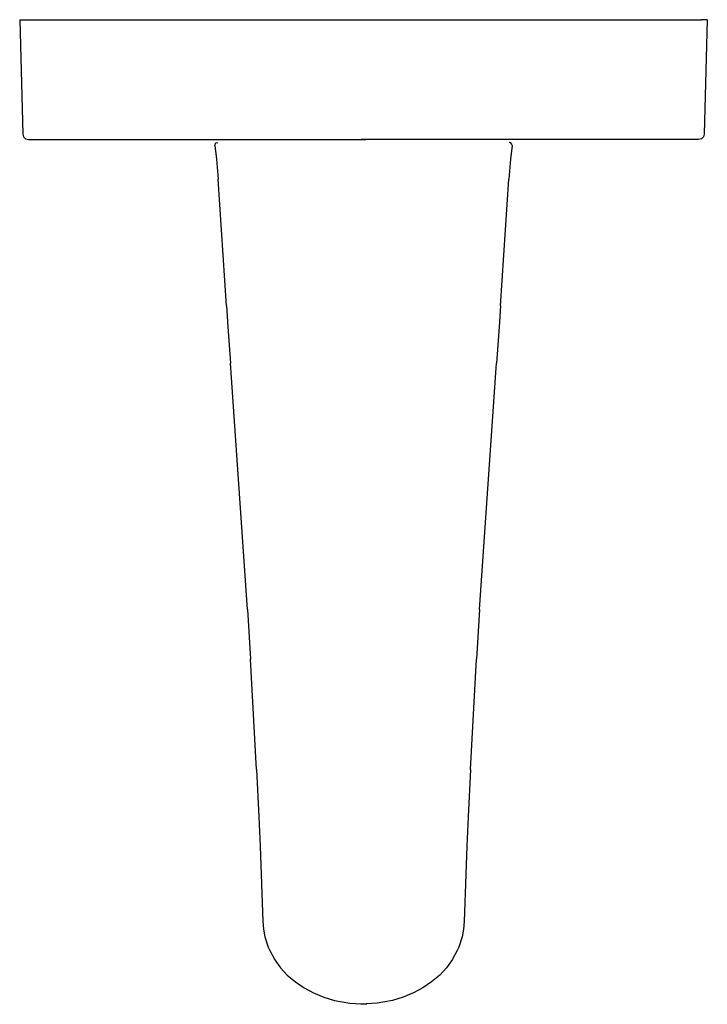
# Model space of a CAD drawing. Extents: x 0 to 120, y 0 to 172.
import ezdxf

# ---------------------------------------------------------------- set-up
doc = ezdxf.new("R2010")
doc.units = 0
doc.header["$MEASUREMENT"] = 0

msp = doc.modelspace()

# ---------------------------------------------------------------- linework, layer by layer
for p, q in [((0, 172), (0.19, 172)), ((0, 172), (0.52, 152.03)), ((0, 172), (0.19, 172)), ((0, 172), (0.52, 152.03)), ((0, 172), (0.52, 152.03)), ((0.19, 172), (0.54, 172)), ((0.19, 172), (0.54, 172)), ((0.54, 172), (1, 172)), ((0.54, 172), (1, 172)), ((1, 172), (119, 172)), ((119.46, 172), (119, 172)), ((119.46, 172), (119, 172)), ((119.81, 172), (119.46, 172)), ((119.81, 172), (119.46, 172)), ((120, 172), (119.48, 152.03)), ((120, 172), (119.48, 152.03)), ((120, 172), (119.48, 152.03)), ((120, 172), (119.81, 172)), ((120, 172), (119.81, 172)), ((0.52, 152.03), (0.67, 151.54)), ((0.52, 152.03), (0.67, 151.54)), ((0.67, 151.54), (1.03, 151.18)), ((0.67, 151.54), (1.03, 151.18)), ((119.33, 151.54), (118.97, 151.18)), ((119.33, 151.54), (118.97, 151.18)), ((119.48, 152.03), (119.33, 151.54)), ((119.48, 152.03), (119.33, 151.54)), ((1.03, 151.18), (1.52, 151.05)), ((1.03, 151.18), (1.52, 151.05)), ((1.52, 151.05), (39.99, 151.05)), ((34.08, 150.01), (34.13, 150.28)), ((34.08, 150.01), (34.13, 150.28)), ((34.08, 150.01), (34.32, 147.61)), ((34.08, 150.01), (34.13, 149.99)), ((34.08, 150.01), (34.32, 147.61)), ((34.13, 150.28), (34.31, 150.48)), ((34.13, 150.28), (34.31, 150.48)), ((34.31, 150.48), (34.58, 150.56)), ((34.31, 150.48), (34.58, 150.56)), ((39.99, 151.05), (40.36, 151.05)), ((39.99, 151.05), (40.08, 151.05)), ((40.08, 151.05), (40.64, 151.05)), ((40.36, 151.05), (41.2, 151.05)), ((40.64, 151.05), (41.66, 151.05)), ((41.2, 151.05), (42.48, 151.05)), ((41.66, 151.05), (43.1, 151.05)), ((42.48, 151.05), (44.24, 151.05)), ((43.1, 151.05), (44.95, 151.05)), ((44.24, 151.05), (46.4, 151.05)), ((44.95, 151.05), (47.15, 151.05)), ((46.4, 151.05), (48.91, 151.05)), ((47.15, 151.05), (49.65, 151.05)), ((48.91, 151.05), (51.71, 151.05)), ((49.65, 151.05), (52.41, 151.05)), ((51.71, 151.05), (54.72, 151.05)), ((52.41, 151.05), (55.34, 151.05)), ((54.72, 151.05), (57.87, 151.05)), ((55.34, 151.05), (58.4, 151.05)), ((58.4, 151.05), (58.61, 151.05)), ((58.46, 151.05), (58.81, 151.05)), ((58.5, 151.05), (58.95, 151.05)), ((58.61, 151.05), (59.19, 151.05)), ((58.81, 151.05), (59.51, 151.05)), ((58.95, 151.05), (59.7, 151.05)), ((59.19, 151.05), (60.03, 151.05)), ((59.51, 151.05), (60.39, 151.05)), ((60.49, 151.05), (59.61, 151.05)), ((60.81, 151.05), (59.97, 151.05)), ((61.05, 151.05), (60.3, 151.05)), ((61.19, 151.05), (60.49, 151.05)), ((61.39, 151.05), (60.81, 151.05)), ((61.5, 151.05), (61.05, 151.05)), ((61.54, 151.05), (61.19, 151.05)), ((61.6, 151.05), (61.39, 151.05)), ((64.66, 151.05), (61.6, 151.05)), ((65.28, 151.05), (62.13, 151.05)), ((67.59, 151.05), (64.66, 151.05)), ((68.29, 151.05), (65.28, 151.05)), ((70.35, 151.05), (67.59, 151.05)), ((71.09, 151.05), (68.29, 151.05)), ((72.85, 151.05), (70.35, 151.05)), ((73.6, 151.05), (71.09, 151.05)), ((75.05, 151.05), (72.85, 151.05)), ((75.76, 151.05), (73.6, 151.05)), ((76.9, 151.05), (75.05, 151.05)), ((77.52, 151.05), (75.76, 151.05)), ((78.34, 151.05), (76.9, 151.05)), ((78.8, 151.05), (77.52, 151.05)), ((79.36, 151.05), (78.34, 151.05)), ((79.64, 151.05), (78.8, 151.05)), ((79.92, 151.05), (79.36, 151.05)), ((80.01, 151.05), (79.64, 151.05)), ((80.01, 151.05), (79.92, 151.05)), ((118.48, 151.05), (80.01, 151.05)), ((85.69, 150.48), (85.42, 150.56)), ((85.69, 150.48), (85.42, 150.56)), ((85.92, 150.01), (85.68, 147.61)), ((85.92, 150.01), (85.68, 147.61)), ((85.87, 150.28), (85.69, 150.48)), ((85.87, 150.28), (85.69, 150.48)), ((85.92, 150.01), (85.87, 150.28)), ((85.92, 150.01), (85.87, 150.28)), ((85.92, 150.01), (85.87, 149.99)), ((118.97, 151.18), (118.48, 151.05)), ((118.97, 151.18), (118.48, 151.05)), ((34.32, 147.61), (34.64, 144.17)), ((34.32, 147.61), (34.64, 144.17)), ((85.68, 147.61), (85.36, 144.17)), ((85.68, 147.61), (85.36, 144.17)), ((36.09, 122), (34.64, 144.17)), ((83.91, 122), (85.36, 144.17)), ((36.09, 122), (36.35, 118.34)), ((83.91, 122), (83.65, 118.34)), ((36.35, 118.34), (36.7, 113.59)), ((83.65, 118.34), (83.3, 113.59)), ((36.7, 113.59), (36.8, 112.02)), ((83.3, 113.59), (83.2, 112.02)), ((39.77, 68.96), (36.8, 112.02)), ((80.23, 68.96), (83.2, 112.02)), ((39.77, 68.96), (40.26, 60.32)), ((80.23, 68.96), (79.74, 60.32)), ((41.34, 41), (40.26, 60.32)), ((78.66, 41), (79.74, 60.32)), ((41.34, 41), (41.71, 32.75)), ((41.34, 41), (41.71, 32.75)), ((78.66, 41), (78.29, 32.75)), ((78.66, 41), (78.29, 32.75)), ((41.71, 32.75), (41.95, 27.64)), ((78.29, 32.75), (78.05, 27.64)), ((41.95, 27.64), (42.46, 14.47)), ((78.05, 27.64), (77.54, 14.47)), ((42.46, 14.57), (42.46, 14.47)), ((42.46, 14.47), (42.53, 13.12)), ((42.46, 14.47), (42.49, 14.42)), ((42.46, 14.47), (42.53, 13.12)), ((42.46, 14.47), (42.49, 14.42)), ((77.54, 14.47), (77.47, 13.12)), ((77.54, 14.47), (77.47, 13.12)), ((77.54, 14.47), (77.51, 14.42)), ((77.54, 14.47), (77.51, 14.42)), ((77.54, 14.57), (77.54, 14.47)), ((42.53, 13.12), (42.77, 11.8)), ((42.53, 13.12), (42.77, 11.8)), ((77.47, 13.12), (77.23, 11.8)), ((77.47, 13.12), (77.23, 11.8)), ((42.77, 11.8), (43.39, 9.97)), ((42.77, 11.8), (43.39, 9.97)), ((77.23, 11.8), (76.61, 9.97)), ((77.23, 11.8), (76.61, 9.97)), ((43.39, 9.97), (43.64, 9.39)), ((43.64, 9.39), (44.51, 7.75)), ((76.36, 9.39), (75.49, 7.75)), ((76.61, 9.97), (76.36, 9.39)), ((44.51, 7.75), (45.51, 6.37)), ((75.49, 7.75), (74.49, 6.37)), ((45.51, 6.37), (46.7, 5.09)), ((74.49, 6.37), (73.3, 5.09)), ((46.7, 5.09), (48.12, 3.9)), ((48.12, 3.9), (49.62, 2.89)), ((71.88, 3.9), (70.38, 2.89)), ((73.3, 5.09), (71.88, 3.9)), ((49.62, 2.89), (51.29, 2)), ((51.29, 2), (53.1, 1.25)), ((68.71, 2), (66.9, 1.25)), ((70.38, 2.89), (68.71, 2)), ((53.1, 1.25), (54.94, 0.69)), ((54.94, 0.69), (57.62, 0.18)), ((57.62, 0.18), (60.5, 0)), ((57.62, 0.18), (60.5, 0)), ((62.38, 0.18), (59.5, 0)), ((62.38, 0.18), (59.5, 0)), ((65.06, 0.69), (62.38, 0.18)), ((66.9, 1.25), (65.06, 0.69))]:
    msp.add_line(p, q)

doc.saveas('drawing.dxf')
